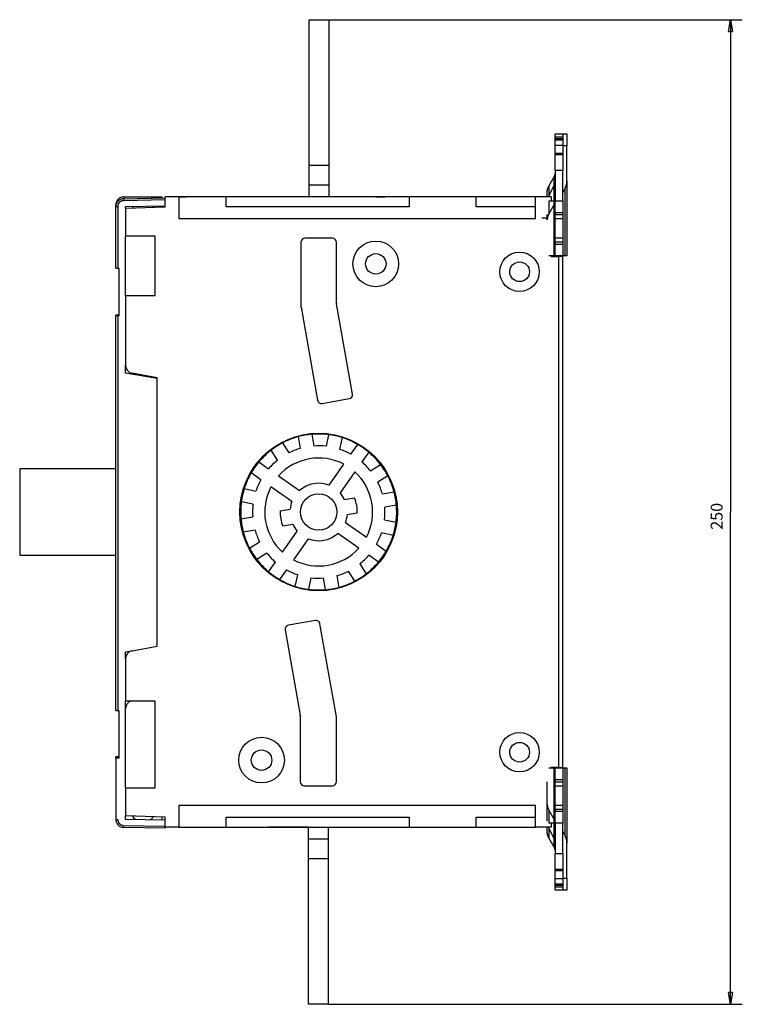
# Model space of a CAD drawing. Extents: x 153 to 778, y 42 to 526.
# Drawn here: x 153 to 337, y 115 to 365 of the extents above; entities that cross this region are included whole.
import ezdxf

# ---------------------------------------------------------------- set-up
doc = ezdxf.new("R2010")
doc.units = 0
doc.layers.add('204', color=7, linetype='CONTINUOUS')
doc.layers.add('5', color=7, linetype='CONTINUOUS')
doc.styles.get("Standard").update_dxf_attribs({"font": 'monotxt.shx'})
doc.dimstyles.new('DSTYLE1', dxfattribs={"dimtxt": 3, "dimasz": 3, "dimexe": 3, "dimexo": 0, "dimgap": 2, "dimtad": 1, "dimzin": 3, "dimcen": 0.09, "dimazin": 3, "dimtp": 1, "dimtm": 1, "dimtfac": 1, "dimtofl": 0, "dimtmove": 0, "dimatfit": 3})

# ---------------------------------------------------------------- blocks, each defined once
blk = doc.blocks.new('_AH1')
at = {"color": 0, "linetype": 'CONTINUOUS'}
for p, q in [((-1, 0.166667), (0, 0)), ((-1, 0.166667), (-1, -0.166667)), ((0, 0), (-1, -0.166667)), ((0, 0), (-1, 0))]:
    blk.add_line(p, q, dxfattribs=at)
blk = doc.blocks.new('*D2358')
at = {"layer": '5', "color": 1, "linetype": 'CONTINUOUS'}
for p, q in [((231.65855, 365.01715), (336.5938, 365.01715)), ((333.5938, 365.01715), (333.5938, 240.01715)), ((333.5938, 115.01715), (333.5938, 240.01715)), ((231.45855, 115.01715), (336.5938, 115.01715))]:
    blk.add_line(p, q, dxfattribs=at)
at = {"layer": '5', "color": 1, "xscale": 3, "yscale": 3, "zscale": 3}
for p, rotation in [((333.5938, 365.01715), 90), ((333.5938, 115.01715), 270)]:
    blk.add_blockref('_AH1', p, dxfattribs=dict(at, rotation=rotation))
at = {"layer": '5', "color": 1, "linetype": 'CONTINUOUS'}
blk.add_text('250', height=3, rotation=90, dxfattribs=at).set_placement((331.5928, 235.51715))

msp = doc.modelspace()

# ---------------------------------------------------------------- linework, layer by layer
at = {"layer": '204', "color": 40, "linetype": 'CONTINUOUS'}
for p, q in [((226.65855, 365.01715), (231.65855, 365.01715)), ((226.65855, 328.01715), (226.65855, 365.01715)), ((231.65855, 365.01715), (231.65855, 328.01715)), ((289.05855, 335.20421), (289.05855, 336.01765)), ((289.05855, 336.01765), (291.05855, 336.01765)), ((289.05855, 333.70418), (289.05855, 335.20418)), ((291.05855, 335.20418), (289.05855, 335.20418)), ((291.05853, 336.01765), (292.05855, 336.01765)), ((291.05855, 336.01765), (291.05855, 335.20421)), ((291.05855, 335.20418), (291.05855, 333.70418)), ((292.05855, 336.01765), (292.05855, 333.01765)), ((291.05855, 334.80226), (289.05855, 334.80226)), ((289.05855, 334.80226), (289.05855, 334.55226)), ((289.05855, 334.55226), (291.05855, 334.55226)), ((289.05855, 333.18623), (289.05855, 334.55226)), ((289.05855, 333.18623), (291.05855, 333.18623)), ((289.05855, 331.05226), (289.05855, 333.18623)), ((292.05855, 333.01765), (291.05853, 333.01765)), ((291.05855, 334.80226), (291.05855, 334.55226)), ((291.05855, 334.55226), (291.05855, 333.18623)), ((291.05855, 333.18623), (291.05855, 331.05226)), ((292.05855, 323.98652), (292.05855, 333.01765)), ((291.05855, 331.05226), (289.05855, 331.05226)), ((289.05855, 331.05226), (289.05855, 330.80226)), ((289.05855, 330.80226), (291.05855, 330.80226)), ((289.05855, 326.70418), (289.05855, 330.80226)), ((291.05855, 331.05226), (291.05855, 330.80226)), ((291.05855, 330.80226), (291.05855, 326.70418)), ((226.65855, 323.01715), (226.65855, 328.01715)), ((231.65855, 328.01715), (226.65855, 328.01715)), ((231.65855, 328.01715), (231.65855, 323.01715)), ((287.47532, 322.71337), (288.85016, 325.1132)), ((288.85016, 319.01766), (288.85016, 325.1132)), ((291.05855, 326.70418), (289.05855, 326.70418)), ((289.05855, 326.70418), (289.05855, 319.01766)), ((291.05855, 319.01766), (291.05855, 326.70418)), ((226.65855, 320.01765), (226.65855, 323.01715)), ((231.65855, 323.01715), (226.65855, 323.01715)), ((231.65855, 323.01715), (231.65855, 320.01757)), ((288.85016, 323.09763), (287.47532, 320.32656)), ((287.47532, 322.71337), (287.47532, 320.32655)), ((292.05855, 323.98652), (292.05855, 318.883)), ((179.55855, 320.01765), (189.35855, 320.01765)), ((179.55855, 320.01765), (179.55855, 319.56547)), ((189.35855, 319.73653), (189.35855, 320.01765)), ((193.55855, 320.01765), (190.05853, 320.01765)), ((190.05855, 320.01738), (190.05855, 320.01765)), ((190.05855, 317.51715), (190.05855, 320.01765)), ((190.05855, 320.0174), (190.05855, 320.01732)), ((192.75855, 320.01715), (192.75855, 320.01715)), ((205.55855, 320.01765), (193.55853, 320.01765)), ((193.55855, 320.01765), (193.55855, 320.01765)), ((193.55855, 320.01765), (195.52981, 320.01765)), ((193.55855, 320.01765), (193.55855, 314.51765)), ((193.55855, 320.01765), (193.55855, 320.0175)), ((205.55855, 317.51765), (205.55855, 320.01765)), ((252.05855, 320.01765), (205.55855, 320.01765)), ((226.45855, 320.01715), (226.58299, 320.01715)), ((243.55855, 320.01765), (237.24066, 320.01765)), ((243.55855, 320.01738), (243.55855, 320.01808)), ((243.55855, 320.01765), (245.85855, 320.01765)), ((245.85855, 320.01808), (245.85855, 320.01738)), ((252.05855, 320.01765), (252.05855, 317.51765)), ((269.05855, 320.01765), (252.05855, 320.01765)), ((284.05855, 320.01765), (269.05854, 320.01765)), ((269.05855, 317.51765), (269.05855, 320.01765)), ((288.05855, 320.01765), (284.05852, 320.01765)), ((284.05855, 314.51765), (284.05855, 320.01765)), ((284.05855, 320.01765), (284.05855, 320.01744)), ((287.05855, 320.01765), (287.05855, 321.17377)), ((288.05855, 320.01765), (288.05855, 319.01766)), ((291.05855, 321.03321), (291.64177, 322.20874)), ((291.64177, 317.3434), (291.64177, 322.20874)), ((177.55855, 317.56517), (177.55855, 318.01765)), ((177.61063, 318.01765), (177.55855, 318.01765)), ((177.55869, 301.94875), (177.55869, 317.56517)), ((177.55869, 317.56517), (178.04997, 317.56517)), ((178.04997, 317.56517), (178.04997, 301.94875)), ((179.52379, 319.56487), (190.05853, 319.74875)), ((190.05869, 319.24883), (179.52379, 319.06494)), ((180.05855, 317.16794), (190.05855, 317.51715)), ((180.05869, 317.5742), (190.05853, 317.74875)), ((180.05869, 317.16796), (180.05869, 317.5742)), ((187.15869, 319.69812), (187.15869, 319.69813)), ((252.05855, 317.51765), (205.55855, 317.51765)), ((284.05855, 317.51765), (269.05855, 317.51765)), ((287.47532, 319.01766), (287.47532, 315.71337)), ((287.47532, 319.01765), (288.85016, 319.01765)), ((288.85016, 318.1132), (287.47532, 315.71337)), ((288.85016, 319.01765), (289.05855, 319.01765)), ((288.85016, 305.01765), (288.85016, 319.01765)), ((289.05855, 319.01765), (291.05855, 319.01765)), ((289.05855, 316.01765), (289.05855, 319.01765)), ((291.05855, 319.01765), (291.05855, 316.01765)), ((292.05855, 318.883), (292.05855, 305.01765)), ((180.05855, 317.16794), (180.05855, 310.01765)), ((287.05855, 314.17377), (287.05855, 315.5177)), ((289.05855, 316.01765), (289.05855, 315.51765)), ((291.05855, 316.01765), (289.05855, 316.01765)), ((289.05855, 314.51765), (289.05855, 315.51765)), ((289.05855, 315.51765), (291.05855, 315.51765)), ((291.05855, 316.01765), (291.05855, 315.51765)), ((291.05855, 315.51765), (291.05855, 314.51765)), ((291.64177, 305.01765), (291.64177, 317.34337)), ((193.55855, 314.51765), (284.05855, 314.51765)), ((287.05854, 314.61765), (285.72617, 314.61765)), ((289.05855, 314.51765), (291.05855, 314.51765)), ((289.05855, 309.51765), (289.05855, 314.51765)), ((291.05855, 314.51765), (291.05855, 309.51765)), ((187.55855, 310.01765), (180.05855, 310.01765)), ((180.05869, 295.01765), (180.05869, 310.01765)), ((187.55855, 295.01765), (187.55855, 310.01765)), ((224.55855, 308.51765), (224.55855, 292.22975)), ((232.55855, 309.51765), (225.55855, 309.51765)), ((233.55855, 293.01715), (233.55855, 308.51765)), ((291.05855, 309.51765), (289.05855, 309.51765)), ((289.05855, 308.51765), (289.05855, 309.51765)), ((289.05855, 308.51765), (289.05855, 308.01765)), ((291.05855, 308.51765), (289.05855, 308.51765)), ((289.05855, 305.01765), (289.05855, 308.01765)), ((289.05855, 308.01765), (291.05855, 308.01765)), ((291.05855, 309.51765), (291.05855, 308.51765)), ((291.05855, 308.51765), (291.05855, 308.01765)), ((291.05855, 308.01765), (291.05855, 305.01765)), ((288.85016, 305.01765), (287.47532, 305.01765)), ((288.05855, 305.01765), (288.05855, 304.91765)), ((289.05855, 305.01765), (288.85016, 305.01765)), ((291.05855, 305.01765), (289.05855, 305.01765)), ((290.05855, 304.91763), (290.05855, 305.01765)), ((291.64177, 305.01765), (291.05853, 305.01765)), ((291.05855, 305.01765), (291.05855, 304.91763)), ((292.05855, 305.01765), (291.64177, 305.01765)), ((288.05855, 304.91765), (290.05855, 304.91765)), ((290.05855, 175.11765), (290.05855, 304.91765)), ((291.05855, 304.91765), (290.05856, 304.91765)), ((291.05855, 175.11765), (291.05855, 304.91765)), ((177.55855, 302.21765), (177.55869, 302.21765)), ((177.55869, 301.94875), (178.04997, 301.94875)), ((178.04997, 301.94875), (178.35869, 301.94875)), ((178.35855, 301.94875), (178.35855, 301.94875)), ((178.35869, 301.94875), (178.35869, 289.84875)), ((180.05855, 295.01765), (180.05855, 277.20596)), ((180.05855, 295.01765), (187.55855, 295.01765)), ((237.60928, 269.95682), (233.57374, 292.8435)), ((178.05855, 290.02638), (177.55855, 290.01765)), ((177.55855, 289.84875), (177.55855, 290.01765)), ((178.35855, 290.03161), (178.05855, 290.02638)), ((178.05855, 290.02638), (178.05855, 289.84873)), ((224.57374, 292.0561), (228.74601, 268.39399)), ((177.55869, 189.64875), (177.55869, 289.84875)), ((178.04997, 289.84875), (177.55869, 289.84875)), ((178.35869, 289.84875), (178.04997, 289.84875)), ((178.04997, 289.84875), (178.04997, 189.64875)), ((180.05869, 275.30672), (180.05869, 277.18172)), ((188.05869, 273.8961), (180.05869, 275.30672)), ((188.05855, 274.11715), (181.71125, 275.23635)), ((188.05855, 205.91715), (188.05855, 274.11715)), ((229.90447, 267.58283), (236.79812, 268.79836)), ((177.55869, 260.17018), (177.55855, 260.17018)), ((219.89307, 257.56804), (221.51201, 255.02681)), ((224.48206, 256.18179), (223.95884, 259.14914)), ((227.30718, 259.73954), (227.83041, 256.7722)), ((231.01637, 256.70268), (231.66852, 259.64438)), ((234.98793, 258.90848), (234.33577, 255.96679)), ((218.64448, 253.19999), (217.02553, 255.74123)), ((237.25261, 254.68335), (238.98087, 257.15155)), ((241.76598, 255.20139), (240.03773, 252.73319)), ((213.87431, 252.72458), (216.34251, 250.99633)), ((177.55855, 251.01765), (153.15852, 251.01765)), ((153.15855, 251.01765), (153.15855, 229.01765)), ((231.73798, 246.80763), (235.46325, 252.12788)), ((238.24837, 250.17772), (234.5231, 244.85747)), ((242.24139, 250.43122), (244.78262, 252.05016)), ((214.39235, 248.21121), (211.92415, 249.93947)), ((218.89798, 249.20697), (224.21823, 245.4817)), ((246.60944, 249.18263), (244.06821, 247.56368)), ((210.16722, 245.94653), (213.10891, 245.29437)), ((222.26807, 242.69658), (216.94782, 246.42186)), ((245.22319, 244.59364), (248.19054, 245.11686)), ((212.37302, 241.97497), (209.43132, 242.62713)), ((235.62528, 243.20589), (238.15925, 243.6527)), ((219.26325, 240.32083), (221.79723, 240.76764)), ((248.78094, 241.76851), (245.8136, 241.24529)), ((209.33616, 238.26578), (212.3035, 238.78901)), ((212.30348, 238.7895), (212.3035, 238.78951)), ((238.85384, 239.71347), (236.31987, 239.26666)), ((245.74408, 238.05933), (248.68577, 237.40717)), ((212.8939, 235.44066), (209.92656, 234.91744)), ((219.86872, 229.85658), (223.594, 235.17683)), ((222.49182, 236.8284), (219.95785, 236.3816)), ((235.84903, 237.33772), (241.16928, 233.61244)), ((226.37912, 233.22667), (222.65384, 227.90642)), ((239.21912, 230.82733), (233.89887, 234.5526)), ((247.94988, 234.08777), (245.00818, 234.73992)), ((211.50765, 230.85167), (214.04889, 232.47061)), ((243.72474, 231.82308), (246.19295, 230.09483)), ((153.15852, 229.01765), (177.55855, 229.01765)), ((215.87571, 229.60308), (213.33447, 227.98414)), ((244.24279, 227.30971), (241.77458, 229.03797)), ((216.35111, 224.83291), (218.07937, 227.30111)), ((220.86448, 225.35095), (219.13623, 222.88275)), ((238.22403, 222.46625), (236.60508, 225.00749)), ((239.47261, 226.83431), (241.09156, 224.29307)), ((223.12917, 221.12582), (223.78132, 224.06751)), ((227.10073, 223.33162), (226.44857, 220.38992)), ((230.80991, 220.29476), (230.28669, 223.2621)), ((233.63504, 223.8525), (234.15826, 220.88516)), ((177.55855, 219.86412), (177.55869, 219.86412)), ((220.5527, 210.08539), (224.36703, 188.45326)), ((228.21263, 212.45147), (221.36386, 211.24385)), ((233.54336, 187.9782), (229.37109, 211.64031)), ((181.71125, 204.79795), (188.05855, 205.91715)), ((180.05855, 202.82833), (180.05855, 192.01765)), ((180.05869, 204.48548), (181.59501, 204.75638)), ((180.05869, 202.85258), (180.05869, 204.48548)), ((177.55855, 190.01765), (177.55869, 190.01765)), ((187.55855, 192.01765), (180.05855, 192.01765)), ((180.05869, 170.01765), (180.05869, 192.01763)), ((187.55855, 170.01765), (187.55855, 192.01765)), ((177.55869, 189.64875), (178.04997, 189.64875)), ((178.04997, 189.64875), (178.35869, 189.64875)), ((178.35855, 189.64875), (178.35855, 189.64875)), ((178.35869, 189.64875), (178.35869, 177.54875)), ((224.38222, 188.27962), (224.38222, 171.51765)), ((233.55855, 171.51765), (233.55855, 187.80455)), ((178.05855, 177.82638), (177.55855, 177.81765)), ((177.55855, 177.54875), (177.55855, 177.81765)), ((177.55869, 177.54875), (177.55869, 161.93234)), ((178.35869, 177.54875), (177.55869, 177.54875)), ((178.35855, 177.83161), (178.05855, 177.82638)), ((178.05855, 177.82638), (178.05855, 177.54873)), ((287.47532, 175.01765), (288.85016, 175.01765)), ((288.05855, 175.11765), (288.05855, 175.01765)), ((290.05855, 175.11765), (288.05855, 175.11765)), ((288.85016, 175.01765), (289.05855, 175.01765)), ((288.85016, 161.01765), (288.85016, 175.01765)), ((289.05855, 175.01765), (291.05855, 175.01765)), ((289.05855, 172.01765), (289.05855, 175.01765)), ((290.05855, 175.01765), (290.05855, 175.11768)), ((290.05856, 175.11765), (291.05855, 175.11765)), ((291.05853, 175.01765), (291.64177, 175.01765)), ((291.05855, 175.11765), (291.05855, 175.01765)), ((291.05855, 175.01765), (291.05855, 172.01765)), ((291.64177, 175.01765), (292.05855, 175.01765)), ((291.64177, 162.69193), (291.64177, 175.01765)), ((292.05855, 175.01765), (292.05855, 161.1523)), ((180.05855, 170.01765), (187.55855, 170.01765)), ((180.05855, 170.01765), (180.05855, 162.86636)), ((225.38222, 170.51765), (232.55855, 170.51765)), ((287.05855, 165.86153), (287.05855, 171.51765)), ((289.05855, 172.01765), (289.05855, 171.51765)), ((291.05855, 172.01765), (289.05855, 172.01765)), ((289.05855, 170.51765), (289.05855, 171.51765)), ((289.05855, 171.51765), (291.05855, 171.51765)), ((289.05855, 170.51765), (291.05855, 170.51765)), ((289.05855, 165.51765), (289.05855, 170.51765)), ((291.05855, 172.01765), (291.05855, 171.51765)), ((291.05855, 171.51765), (291.05855, 170.51765)), ((291.05855, 170.51765), (291.05855, 165.51765)), ((284.05855, 165.51765), (193.55855, 165.51765)), ((193.55855, 165.51765), (193.55855, 160.01765)), ((284.05855, 160.01765), (284.05855, 165.51765)), ((287.05855, 164.5176), (287.05855, 165.86153)), ((291.05855, 165.51765), (289.05855, 165.51765)), ((289.05855, 164.51765), (289.05855, 165.51765)), ((291.05855, 165.51765), (291.05855, 164.51765)), ((190.05855, 162.51715), (180.05855, 162.86636)), ((180.05869, 161.9233), (180.05869, 162.86634)), ((189.35855, 161.76099), (189.35855, 162.54159)), ((190.05855, 160.01765), (190.05855, 162.51715)), ((205.55855, 162.51765), (252.05855, 162.51765)), ((205.55855, 160.01765), (205.55855, 162.51765)), ((252.05855, 162.51765), (252.05855, 160.01765)), ((269.05855, 162.51765), (284.05855, 162.51765)), ((269.05855, 160.01765), (269.05855, 162.51765)), ((287.05855, 161.48652), (287.05855, 164.5176)), ((287.47532, 164.32193), (288.85016, 161.9221)), ((287.47532, 164.32193), (287.47532, 161.01764)), ((289.05855, 164.51765), (289.05855, 164.01765)), ((291.05855, 164.51765), (289.05855, 164.51765)), ((289.05855, 161.01765), (289.05855, 164.01765)), ((289.05855, 164.01765), (291.05855, 164.01765)), ((291.05855, 164.51765), (291.05855, 164.01765)), ((291.05855, 164.01765), (291.05855, 161.01765)), ((291.64177, 157.82656), (291.64177, 162.6919)), ((177.55855, 162.01765), (177.55869, 162.01765)), ((177.55869, 161.93234), (178.04997, 161.93234)), ((179.52379, 160.43257), (190.05855, 160.24868)), ((190.05869, 161.74875), (180.05869, 161.9233)), ((193.55855, 160.01765), (190.05855, 160.01765)), ((190.05869, 160.01765), (190.05869, 159.74891)), ((193.55855, 160.01765), (205.55855, 160.01765)), ((195.52994, 160.01735), (195.52983, 160.01715)), ((205.55855, 160.01765), (252.05855, 160.01765)), ((226.45855, 160.01765), (216.22521, 160.01765)), ((226.45855, 157.01715), (226.45855, 160.01765)), ((226.45855, 160.01764), (226.45855, 160.01715)), ((231.45855, 160.01765), (231.45855, 157.01715)), ((231.65855, 160.01765), (231.65855, 160.01759)), ((231.65855, 160.01715), (231.65855, 160.01759)), ((252.05855, 160.01765), (269.05855, 160.01765)), ((269.05855, 160.01765), (284.05855, 160.01765)), ((288.05855, 160.01765), (284.05855, 160.01765)), ((287.05855, 158.86153), (287.05855, 160.01742)), ((288.85016, 161.01765), (287.47532, 161.01765)), ((288.05855, 161.01764), (288.05855, 160.01765)), ((289.05855, 161.01765), (288.85016, 161.01765)), ((288.85016, 154.9221), (288.85016, 161.01764)), ((291.05855, 161.01765), (289.05855, 161.01765)), ((289.05855, 161.01764), (289.05855, 153.33112)), ((291.05855, 153.33112), (291.05855, 161.01764)), ((292.05855, 161.1523), (292.05855, 156.04879)), ((190.05869, 159.74875), (179.52379, 159.93264)), ((187.15869, 159.79937), (187.15869, 159.79938)), ((287.47532, 159.70875), (287.47532, 157.32193)), ((287.47532, 159.70874), (288.85016, 156.93767)), ((291.64177, 157.82656), (291.05855, 159.00208)), ((226.45855, 152.01715), (226.45855, 157.01715)), ((226.45855, 157.01715), (231.45855, 157.01715)), ((231.45855, 157.01715), (231.45855, 152.01715)), ((288.85016, 154.9221), (287.47532, 157.32193)), ((292.05855, 147.01765), (292.05855, 156.04878)), ((289.05855, 153.33112), (291.05855, 153.33112)), ((289.05855, 149.23304), (289.05855, 153.33112)), ((291.05855, 153.33112), (291.05855, 149.23304)), ((226.45855, 115.01715), (226.45855, 152.01715)), ((226.45855, 152.01715), (231.45855, 152.01715)), ((231.45855, 152.01715), (231.45855, 115.01715)), ((291.05855, 149.23304), (289.05855, 149.23304)), ((289.05855, 149.23304), (289.05855, 148.98304)), ((289.05855, 146.84907), (289.05855, 148.98304)), ((289.05855, 148.98304), (291.05855, 148.98304)), ((291.05855, 149.23304), (291.05855, 148.98304)), ((291.05855, 148.98304), (291.05855, 146.84907)), ((291.05855, 146.84907), (289.05855, 146.84907)), ((289.05855, 145.48304), (289.05855, 146.84907)), ((289.05855, 144.83112), (289.05855, 146.33112)), ((291.05855, 145.48304), (289.05855, 145.48304)), ((289.05855, 145.48304), (289.05855, 145.23304)), ((289.05855, 145.23304), (291.05855, 145.23304)), ((291.05853, 147.01765), (292.05855, 147.01765)), ((291.05855, 146.84907), (291.05855, 145.48304)), ((291.05855, 146.33112), (291.05855, 144.83112)), ((291.05855, 145.48304), (291.05855, 145.23304)), ((292.05855, 147.01765), (292.05855, 144.01765)), ((289.05855, 144.83112), (291.05855, 144.83112)), ((289.05855, 144.01765), (289.05855, 144.8311)), ((291.05855, 144.01765), (289.05855, 144.01765)), ((292.05855, 144.01765), (291.05853, 144.01765)), ((291.05855, 144.8311), (291.05855, 144.01765)), ((231.45855, 115.01715), (226.45855, 115.01715))]:
    msp.add_line(p, q, dxfattribs=at)
for points in [[(288.85014, 325.11321), (288.86347, 325.13693, 0.004139663), (288.8764, 325.16085, 0.004136727), (288.88892, 325.18499, 0.004146162), (288.90105, 325.20932, 0.004175719), (288.91274, 325.23384, 0.004198007), (288.92403, 325.25855, 0.004215873), (288.93488, 325.28343, 0.004232656), (288.9453, 325.30847, 0.004251365), (288.95528, 325.33367, 0.004268069), (288.96482, 325.35901, 0.004284747), (288.97391, 325.3845, 0.004298425), (288.98255, 325.41011, 0.004310461), (288.99074, 325.43585, 0.004326292), (288.99847, 325.4617, 0.004345765), (289.00574, 325.48766, 0.004346185), (289.01255, 325.5137, 0.004329774), (289.01889, 325.53982, 0.004375404), (289.02477, 325.56604, 0.004469678), (289.03017, 325.59237, 0.004352386), (289.03511, 325.61865, 0.004073433), (289.03957, 325.64481, 0.004491843), (289.04357, 325.67144, 0.005345219), (289.0471, 325.69871, 0.004077068), (289.05013, 325.72434, 0.001437046), (289.05264, 325.74753, 0.005718563), (289.05481, 325.77728, 0.009833675), (289.05678, 325.82305, 0.004832366), (289.05854, 325.88297, 0.002569327)], [(287.05854, 321.17378), (287.05901, 321.22655, -0.004403486), (287.0604, 321.27937, -0.004383591), (287.06274, 321.33225, -0.004375877), (287.066, 321.38518, -0.004389683), (287.07022, 321.43812, -0.004394633), (287.07536, 321.49106, -0.004395311), (287.08146, 321.54398, -0.004393776), (287.08849, 321.59687, -0.00439469), (287.09649, 321.6497, -0.004392469), (287.10541, 321.70246, -0.004390749), (287.11529, 321.75512, -0.00438496), (287.12609, 321.80767, -0.004378135), (287.13785, 321.86008, -0.004374231), (287.15052, 321.91235, -0.004374638), (287.16415, 321.96445, -0.004355015), (287.17868, 322.01636, -0.004319564), (287.19414, 322.06803, -0.004345204), (287.21052, 322.11954, -0.004419135), (287.22786, 322.17087, -0.00428331), (287.24599, 322.22175, -0.003992067), (287.26486, 322.27206, -0.004383273), (287.28503, 322.32284, -0.005190888), (287.3067, 322.37443, -0.003939513), (287.32757, 322.42268, -0.001384941), (287.34687, 322.46616, -0.005498049), (287.37353, 322.52114, -0.009378141), (287.41699, 322.60467, -0.004576501), (287.47534, 322.71338, -0.002425656)], [(269.55852, 320.01763), (269.55853, 320.01763, -0.000033189), (269.55853, 320.01763, -0.000035519), (269.55853, 320.01763, -0.000038214), (269.55853, 320.01763, -0.000041093), (269.55853, 320.01764, -0.000044473), (269.55853, 320.01764, -0.000048113), (269.55853, 320.01764, -0.000052385), (269.55853, 320.01764, -0.000057077), (269.55854, 320.01764, -0.000062652), (269.55854, 320.01764, -0.000068817), (269.55854, 320.01764, -0.00007622), (269.55854, 320.01764, -0.000084523), (269.55854, 320.01764, -0.000094784), (269.55854, 320.01764, -0.000106628), (269.55854, 320.01764, -0.000120957), (269.55854, 320.01765, -0.000137053), (269.55854, 320.01765, -0.000159975), (269.55854, 320.01765, -0.000190368), (269.55854, 320.01765, -0.000220175), (269.55855, 320.01765, -0.000244293), (269.55855, 320.01765, -0.000327826), (269.55855, 320.01765, -0.000501223), (269.55855, 320.01765, -0.00051299), (269.55855, 320.01765, -0.000209725), (269.55855, 320.01765, -0.001030215), (269.55855, 320.01765, -0.003927108), (269.55855, 320.01765, -0.005678154), (269.55855, 320.01765, -0.00670688)], [(179.52377, 319.06497), (179.49051, 319.06401, 0.005533458), (179.45729, 319.06231, 0.005546109), (179.42411, 319.05987, 0.005536208), (179.39098, 319.0567, 0.005513119), (179.35793, 319.05278, 0.00549994), (179.32498, 319.04815, 0.005490727), (179.29213, 319.04277, 0.005484233), (179.2594, 319.03669, 0.005479783), (179.22682, 319.02987, 0.005478629), (179.1944, 319.02236, 0.005480414), (179.16215, 319.01411, 0.005484777), (179.13008, 319.00517, 0.005492882), (179.09823, 318.99551, 0.005502402), (179.06659, 318.98516, 0.005515644), (179.0352, 318.9741, 0.005531589), (179.00406, 318.96235, 0.005554154), (178.97319, 318.9499, 0.005570345), (178.94261, 318.93677, 0.005584091), (178.91234, 318.92295, 0.00557854), (178.88237, 318.90846, 0.005552256), (178.85274, 318.8933, 0.005533901), (178.82345, 318.87749, 0.005518922), (178.79453, 318.86103, 0.005507491), (178.76596, 318.84394, 0.005496835), (178.73779, 318.82622, 0.005490124), (178.71, 318.80789, 0.005485737), (178.68264, 318.78893, 0.005484385), (178.65569, 318.76939, 0.005485742), (178.62919, 318.74925, 0.005489764), (178.60313, 318.72855, 0.005497425), (178.57755, 318.70725, 0.005506214), (178.55243, 318.68541, 0.005518254), (178.52782, 318.66301, 0.005534057), (178.5037, 318.64007, 0.005557535), (178.48011, 318.61659, 0.005567998), (178.45705, 318.5926, 0.005568015), (178.43453, 318.56809, 0.005557564), (178.41256, 318.54309, 0.005534114), (178.39116, 318.5176, 0.005518327), (178.37031, 318.49165, 0.005506323), (178.35006, 318.46523, 0.005497562), (178.33038, 318.43838, 0.005489951), (178.31132, 318.4111, 0.005485956), (178.29284, 318.38341, 0.005484634), (178.27499, 318.35531, 0.005486048), (178.25776, 318.32683, 0.005490551), (178.24117, 318.29797, 0.005497224), (178.22521, 318.26876, 0.005507725), (178.20992, 318.23919, 0.0055195), (178.19527, 318.2093, 0.005535327), (178.18131, 318.17909, 0.005552654), (178.16801, 318.14857, 0.005576225), (178.15541, 318.11777, 0.005585719), (178.1435, 318.08668, 0.005581861), (178.1323, 318.05533, 0.005552431), (178.12178, 318.02376, 0.005497056), (178.11198, 317.99196, 0.005527952), (178.10288, 317.95992, 0.005625505), (178.09449, 317.92763, 0.005458306), (178.08681, 317.8953, 0.005090769), (178.07987, 317.86301, 0.005611162), (178.07361, 317.83004, 0.006688277), (178.06808, 317.79616, 0.005078985), (178.06331, 317.76427, 0.001734909), (178.05934, 317.73537, 0.007171406), (178.05591, 317.69811, 0.01240718), (178.05278, 317.64058, 0.006073893), (178.04996, 317.56515, 0.003212288)], [(179.52377, 319.56489), (179.52337, 319.56433, 0.29842689), (179.52298, 319.56257, 0.039200062), (179.5226, 319.55957, 0.014030587), (179.52225, 319.55533, 0.00758302), (179.52191, 319.54973, 0.004576336), (179.5216, 319.54278, 0.00310348), (179.52131, 319.53443, 0.002214911), (179.52105, 319.52469, 0.001697813), (179.52083, 319.51352, 0.001326945), (179.52063, 319.50097, 0.001082891), (179.52046, 319.48702, 0.000893663), (179.52034, 319.47176, 0.000760705), (179.52024, 319.45517, 0.000652851), (179.52019, 319.43737, 0.000573461), (179.52017, 319.41839, 0.000505201), (179.52019, 319.39836, 0.00045146), (179.52024, 319.37734, 0.00041045), (179.52034, 319.35542, 0.000380722), (179.52047, 319.33269, 0.000342206), (179.52063, 319.3094, 0.000301142), (179.52082, 319.28571, 0.000305034), (179.52105, 319.26122, 0.000330984), (179.52133, 319.23586, 0.000247507), (179.5216, 319.21182, 0.000105127), (179.52186, 319.18993, 0.000308983), (179.52225, 319.16211, 0.000492081), (179.52289, 319.1199, 0.00024513), (179.52377, 319.06497, 0.000133657)], [(289.05854, 318.88302), (289.0583, 318.85664, -0.004403735), (289.05761, 318.83023, -0.004383869), (289.05644, 318.80379, -0.004376187), (289.05481, 318.77732, -0.004390024), (289.0527, 318.75085, -0.004395005), (289.05013, 318.72438, -0.004395713), (289.04708, 318.69791, -0.004394208), (289.04357, 318.67147, -0.004395151), (289.03957, 318.64505, -0.004392959), (289.03511, 318.61867, -0.004391265), (289.03017, 318.59234, -0.004385503), (289.02477, 318.56606, -0.004378703), (289.01889, 318.53985, -0.004374825), (289.01255, 318.51372, -0.004375256), (289.00574, 318.48767, -0.004355655), (288.99847, 318.46171, -0.004320221), (288.99075, 318.43587, -0.004345887), (288.98255, 318.41012, -0.004419851), (288.97388, 318.38446, -0.004284025), (288.96482, 318.35901, -0.00399275), (288.95538, 318.33386, -0.004384041), (288.9453, 318.30847, -0.005191821), (288.93446, 318.28267, -0.003940238), (288.92403, 318.25854, -0.001385199), (288.91438, 318.23681, -0.005499083), (288.90105, 318.20932, -0.009379963), (288.87932, 318.16755, -0.004577411), (288.85014, 318.1132, -0.002426143)], [(287.47534, 315.71337), (287.44868, 315.66592, 0.004139342), (287.42282, 315.61807, 0.004136382), (287.39777, 315.5698, 0.00414579), (287.37353, 315.52113, 0.00417532), (287.35013, 315.47208, 0.004197581), (287.32757, 315.42268, 0.004215421), (287.30587, 315.37292, 0.004232178), (287.28503, 315.32284, 0.004250861), (287.26507, 315.27244, 0.00426754), (287.24599, 315.22174, 0.004284193), (287.22781, 315.17077, 0.004297847), (287.21052, 315.11953, 0.004309859), (287.19415, 315.06806, 0.004325666), (287.17868, 315.01635, 0.004345117), (287.16415, 314.96444, 0.004345517), (287.15052, 314.91235, 0.004329089), (287.13785, 314.86011, 0.004374693), (287.12609, 314.80766, 0.004468934), (287.11528, 314.75501, 0.004351644), (287.10541, 314.70245, 0.004072725), (287.09649, 314.65012, 0.004491047), (287.08849, 314.59687, 0.005344253), (287.08143, 314.54231, 0.004076317), (287.07536, 314.49105, 0.001436779), (287.07033, 314.44468, 0.005717492), (287.066, 314.38517, 0.00983179), (287.06206, 314.29362, 0.004831424), (287.05854, 314.17378, 0.002568823)], [(212.30348, 238.7895), (212.30348, 238.7895, 0.000146548), (212.30348, 238.7895, 0.000127931), (212.30348, 238.7895, 0.000178554), (212.30349, 238.7895, 0.000325376), (212.30349, 238.7895, 0.000469297), (212.30349, 238.7895, 0.000631455), (212.30349, 238.7895, 0.000830172), (212.30349, 238.7895, 0.001095068), (212.30349, 238.7895, 0.001426008), (212.30349, 238.7895, 0.001863311), (212.30349, 238.7895, 0.002452979), (212.30349, 238.7895, 0.003271565), (212.30349, 238.7895, 0.004478192), (212.30349, 238.7895, 0.006291902), (212.30349, 238.7895, 0.009351512), (212.30349, 238.7895, 0.014714134), (212.30349, 238.7895, 0.026207116), (212.30349, 238.7895, 0.053977488), (212.30349, 238.7895, 0.14297617), (212.30349, 238.78951, 0.24778249), (212.30349, 238.78951, 0.11037295), (212.30349, 238.78951, 0.045195403), (212.30349, 238.78951, 0.022408565), (212.30349, 238.7895, 0.013240647), (212.30349, 238.7895, 0.008440182), (212.30349, 238.7895, 0.005803143), (212.30349, 238.7895, 0.004177505), (212.30349, 238.7895, 0.00313537), (212.30349, 238.7895, 0.002306949), (212.30349, 238.7895, 0.00170216), (212.30349, 238.7895, 0.001423399), (212.30349, 238.7895, 0.001217415), (212.30349, 238.7895, 0.000764593), (212.30349, 238.7895, 0.000373509), (212.30348, 238.7895, 0.000651728), (212.30348, 238.7895, 0.000593794), (212.30348, 238.7895, 0.000221196), (212.30348, 238.7895, 0.000120926)], [(287.05854, 165.86153), (287.05901, 165.80876, 0.004403422), (287.0604, 165.75594, 0.004383535), (287.06274, 165.70306, 0.004375831), (287.066, 165.65013, 0.004389646), (287.07022, 165.59719, 0.004394605), (287.07536, 165.54425, 0.004395292), (287.08146, 165.49132, 0.004393767), (287.08849, 165.43844, 0.00439469), (287.09649, 165.38561, 0.004392479), (287.10541, 165.33285, 0.004390768), (287.11529, 165.28019, 0.004384987), (287.12609, 165.22764, 0.004378172), (287.13785, 165.17522, 0.004374277), (287.15052, 165.12295, 0.004374693), (287.16415, 165.07085, 0.004355079), (287.17868, 165.01895, 0.004319636), (287.19414, 164.96727, 0.004345285), (287.21052, 164.91577, 0.004419226), (287.22786, 164.86444, 0.004283407), (287.24599, 164.81356, 0.003992164), (287.26486, 164.76325, 0.004383388), (287.28503, 164.71246, 0.005191035), (287.3067, 164.66088, 0.003939633), (287.32757, 164.61262, 0.001384985), (287.34687, 164.56915, 0.005498227), (287.37353, 164.51417, 0.009378476), (287.41699, 164.43064, 0.004576677), (287.47534, 164.32193, 0.002425752)], [(178.04996, 161.93235), (178.05034, 161.89907, 0.005536823), (178.05145, 161.86581, 0.005549788), (178.05332, 161.83258, 0.005539944), (178.05591, 161.7994, 0.005516601), (178.05925, 161.76628, 0.005503269), (178.06331, 161.73324, 0.005493916), (178.0681, 161.7003, 0.005487291), (178.07361, 161.66746, 0.005482643), (178.07986, 161.63476, 0.005481326), (178.08681, 161.6022, 0.005482905), (178.0945, 161.56981, 0.00548709), (178.10288, 161.53759, 0.005494971), (178.11198, 161.50557, 0.005504299), (178.12178, 161.47375, 0.005517308), (178.1323, 161.44217, 0.005533049), (178.1435, 161.41082, 0.005555363), (178.15541, 161.37974, 0.005571355), (178.16801, 161.34893, 0.005584881), (178.18131, 161.31842, 0.005579219), (178.19527, 161.28821, 0.005552883), (178.20992, 161.25832, 0.005534484), (178.22521, 161.22875, 0.005519437), (178.24117, 161.19954, 0.005507959), (178.25776, 161.17068, 0.005497241), (178.27499, 161.1422, 0.005490487), (178.29284, 161.1141, 0.005486043), (178.31132, 161.08641, 0.005484652), (178.33038, 161.05913, 0.005485958), (178.35006, 161.03228, 0.005489946), (178.37031, 161.00586, 0.005497561), (178.39116, 160.97991, 0.005506325), (178.41256, 160.95442, 0.005518327), (178.43453, 160.92942, 0.005534114), (178.45705, 160.90491, 0.005557564), (178.48011, 160.88091, 0.005568015), (178.5037, 160.85743, 0.005567998), (178.52782, 160.8345, 0.005557535), (178.55243, 160.81209, 0.005534058), (178.57755, 160.79025, 0.005518253), (178.60313, 160.76896, 0.005506212), (178.62919, 160.74825, 0.005497425), (178.65569, 160.72811, 0.005489769), (178.68264, 160.70857, 0.005485741), (178.71, 160.68962, 0.005484367), (178.73779, 160.67129, 0.005485742), (178.76596, 160.65356, 0.005490188), (178.79453, 160.63648, 0.005496818), (178.82345, 160.62001, 0.005507255), (178.85274, 160.60421, 0.005518985), (178.88237, 160.58905, 0.005534752), (178.91234, 160.57456, 0.005552025), (178.94261, 160.56074, 0.005575509), (178.97319, 160.54761, 0.005585015), (179.00406, 160.53516, 0.00558126), (179.0352, 160.52341, 0.00555198), (179.06659, 160.51235, 0.005496812), (179.09821, 160.502, 0.005527922), (179.13008, 160.49234, 0.005625723), (179.16221, 160.4834, 0.005458737), (179.1944, 160.47516, 0.005091368), (179.22656, 160.46765, 0.005612149), (179.2594, 160.46083, 0.006689949), (179.29318, 160.45471, 0.005080441), (179.32498, 160.44938, 0.001735187), (179.3538, 160.44491, 0.007174187), (179.39098, 160.44084, 0.012413528), (179.44843, 160.43671, 0.006077416), (179.52377, 160.43259, 0.003214198)], [(179.52377, 159.93267), (179.52337, 159.93323, -0.30024679), (179.52298, 159.93499, -0.039304454), (179.5226, 159.93798, -0.014051971), (179.52225, 159.94222, -0.007590835), (179.52191, 159.94782, -0.004579696), (179.5216, 159.95476, -0.003105194), (179.52131, 159.96312, -0.002215842), (179.52105, 159.97285, -0.001698368), (179.52083, 159.98403, -0.001327279), (179.52063, 159.99657, -0.0010831), (179.52046, 160.01052, -0.000893792), (179.52034, 160.02578, -0.000760784), (179.52024, 160.04237, -0.000652896), (179.52019, 160.06017, -0.000573484), (179.52017, 160.07915, -0.000505207), (179.52019, 160.09918, -0.000451455), (179.52024, 160.12021, -0.000410436), (179.52034, 160.14212, -0.000380703), (179.52047, 160.16485, -0.000342182), (179.52063, 160.18814, -0.000301117), (179.52082, 160.21183, -0.000305003), (179.52105, 160.23632, -0.000330946), (179.52133, 160.26168, -0.000247474), (179.5216, 160.28572, -0.000105112), (179.52186, 160.30762, -0.000308938), (179.52225, 160.33544, -0.000491998), (179.52289, 160.37766, -0.000245084), (179.52377, 160.43259, -0.000133631)], [(195.53012, 160.01765), (195.53011, 160.01763), (195.53011, 160.01761), (195.5301, 160.0176), (195.53009, 160.01758), (195.53009, 160.01756), (195.53008, 160.01754, 0), (195.53008, 160.01753), (195.53007, 160.01751), (195.53007, 160.01749), (195.53006, 160.01747), (195.53005, 160.01746), (195.53005, 160.01744), (195.53004, 160.01742), (195.53004, 160.0174), (195.53003, 160.01739), (195.53002, 160.01737), (195.53001, 160.01734), (195.53, 160.0173)], [(288.85014, 161.92211), (288.86347, 161.89838, -0.004139942), (288.8764, 161.87446, -0.004136982), (288.88892, 161.85032, -0.00414639), (288.90105, 161.82599, -0.004175922), (288.91274, 161.80146, -0.004198184), (288.92403, 161.77676, -0.004216024), (288.93488, 161.75188, -0.004232779), (288.9453, 161.72684, -0.00425146), (288.95528, 161.70163, -0.004268136), (288.96482, 161.67629, -0.004284785), (288.97391, 161.6508, -0.004298434), (288.98255, 161.62518, -0.004310441), (288.99074, 161.59944, -0.004326241), (288.99847, 161.57359, -0.004345685), (289.00574, 161.54763, -0.004346075), (289.01255, 161.52158, -0.004329635), (289.01889, 161.49546, -0.004375233), (289.02477, 161.46924, -0.004469473), (289.03017, 161.44291, -0.004352157), (289.03511, 161.41663, -0.004073193), (289.03957, 161.39046, -0.004491549), (289.04357, 161.36384, -0.005344831), (289.0471, 161.33656, -0.004076741), (289.05013, 161.31093, -0.001436925), (289.05264, 161.28774, -0.005718063), (289.05481, 161.25798, -0.009832698), (289.05678, 161.2122, -0.004831837), (289.05854, 161.15228, -0.002569034)], [(287.47534, 157.32193), (287.44868, 157.36937, -0.004139312), (287.42282, 157.41723, -0.004136353), (287.39777, 157.4655, -0.004145762), (287.37353, 157.51416, -0.004175293), (287.35013, 157.56321, -0.004197555), (287.32757, 157.61262, -0.004215396), (287.30587, 157.66238, -0.004232154), (287.28503, 157.71246, -0.004250839), (287.26507, 157.76286, -0.004267519), (287.24599, 157.81355, -0.004284173), (287.22781, 157.86453, -0.004297828), (287.21052, 157.91576, -0.004309842), (287.19415, 157.96724, -0.004325651), (287.17868, 158.01894, -0.004345102), (287.16415, 158.07086, -0.004345504), (287.15052, 158.12295, -0.004329078), (287.13785, 158.17519, -0.004374683), (287.12609, 158.22763, -0.004468925), (287.11528, 158.28029, -0.004351638), (287.10541, 158.33284, -0.00407272), (287.09649, 158.38518, -0.004491043), (287.08849, 158.43843, -0.005344251), (287.08143, 158.49298, -0.004076317), (287.07536, 158.54424, -0.001436779), (287.07033, 158.59062, -0.005717495), (287.066, 158.65013, -0.009831802), (287.06206, 158.74168, -0.004831433), (287.05854, 158.86152, -0.002568828)], [(289.05854, 154.15227), (289.0583, 154.17866, 0.004403712), (289.05761, 154.20507, 0.00438385), (289.05644, 154.23151, 0.00437617), (289.05481, 154.25798, 0.004390011), (289.0527, 154.28445, 0.004394995), (289.05013, 154.31092, 0.004395706), (289.04708, 154.33739, 0.004394205), (289.04357, 154.36383, 0.004395151), (289.03957, 154.39025, 0.004392962), (289.03511, 154.41663, 0.004391272), (289.03017, 154.44296, 0.004385513), (289.02477, 154.46924, 0.004378716), (289.01889, 154.49544, 0.004374841), (289.01255, 154.52158, 0.004375276), (289.00574, 154.54763, 0.004355677), (288.99847, 154.57359, 0.004320246), (288.99075, 154.59942, 0.004345916), (288.98255, 154.62518, 0.004419883), (288.97388, 154.65084, 0.004284059), (288.96482, 154.67628, 0.003992784), (288.95538, 154.70144, 0.004384082), (288.9453, 154.72683, 0.005191873), (288.93446, 154.75262, 0.003940281), (288.92403, 154.77675, 0.001385215), (288.91438, 154.79849, 0.005499146), (288.90105, 154.82598, 0.009380081), (288.87932, 154.86775, 0.004577473), (288.85014, 154.9221, 0.002426177)]]:
    msp.add_lwpolyline(points, format="xyb", dxfattribs=at)
for centre, radius in [((243.55855, 303.01765), 5.8), ((243.55855, 303.01765), 2.6), ((280.05855, 301.01765), 5), ((280.05855, 301.01765), 2.5), ((229.05855, 240.01715), 20), ((229.05855, 240.01715), 4.6), ((214.55855, 177.01765), 5.8), ((280.05855, 179.01765), 5), ((280.05855, 179.01765), 2.5), ((214.55855, 177.01765), 2.6)]:
    msp.add_circle(centre, radius, dxfattribs=at)
for centre, radius, start, end in [((287.05855, 323.98652), 2, 333.6122, 360), ((288.05855, 323.98652), 4, 333.6122, 360), ((179.55855, 318.01765), 2, 90, 180), ((291.05855, 318.54878), 4, 153.6122, 158.45587), ((179.55869, 317.56517), 2, 91, 180), ((184.45916, 315.82072), 3, 143.41016, 152), ((184.45916, 315.82072), 3, 32, 38.58984), ((225.55855, 308.51765), 1, 90, 180), ((232.55855, 308.51765), 1, 0, 90), ((234.55855, 293.01715), 1, 180, 190), ((225.55855, 292.22975), 1, 180, 190), ((182.05855, 277.20596), 2, 180, 260), ((229.73082, 268.56763), 1, 190, 280), ((236.62447, 269.78317), 1, 280, 370), ((229.05855, 240.01715), 19.8, 117.5746, 127.4254), ((229.05855, 240.01715), 19.8, 104.9254, 117.5746), ((229.05855, 240.01715), 19.8, 95.074601, 104.9254), ((229.05855, 240.01715), 19.8, 82.425399, 95.074601), ((229.05855, 240.01715), 19.8, 72.574601, 82.425399), ((229.05855, 240.01715), 19.8, 59.925399, 72.574601), ((229.05855, 240.01715), 19.8, 127.4254, 140.0746), ((229.05855, 240.01715), 16.8, 105.80773, 116.69227), ((229.05855, 240.01715), 16.8, 83.307728, 94.192272), ((229.05855, 240.01715), 16.8, 60.807728, 71.692272), ((229.05855, 240.01715), 19.8, 50.074601, 59.925399), ((229.05855, 240.01715), 19.8, 37.425399, 50.074601), ((229.05855, 240.01715), 19.8, 140.0746, 149.9254), ((229.05855, 240.01715), 16.8, 128.30773, 139.19227), ((229.05855, 240.01715), 13.7, 62.128065, 137.87193), ((229.05855, 240.01715), 16.8, 38.307728, 49.192272), ((229.05855, 240.01715), 13.7, 332.12807, 407.87193), ((229.05855, 240.01715), 19.8, 27.574601, 37.425399), ((229.05855, 240.01715), 19.8, 149.9254, 162.5746), ((229.05855, 240.01715), 16.8, 150.80773, 161.69227), ((229.05855, 240.01715), 16.8, 15.807728, 26.692272), ((229.05855, 240.01715), 19.8, 14.925399, 27.574601), ((229.05855, 240.01715), 19.8, 162.5746, 172.4254), ((229.05855, 240.01715), 13.7, 152.12807, 227.87193), ((229.05855, 240.01715), 7.3, 68.466488, 131.53351), ((229.05855, 240.01715), 19.8, 5.0746013, 14.925399), ((229.05855, 240.01715), 19.8, 172.4254, 185.0746), ((229.05855, 240.01715), 7.3, 158.46649, 174.09921), ((229.05855, 240.01715), 7.3, 25.900792, 41.53351), ((229.05855, 240.01715), 9.8, 358.22425, 381.77575), ((229.05855, 240.01715), 16.8, 173.30773, 184.19227), ((229.05855, 240.01715), 9.8, 178.22425, 201.77575), ((229.05855, 240.01715), 16.8, 353.30773, 364.19227), ((229.05855, 240.01715), 19.8, 352.4254, 365.0746), ((229.05855, 240.01715), 19.8, 185.0746, 194.9254), ((229.05855, 240.01715), 7.3, 338.46649, 354.09921), ((229.05855, 240.01715), 16.8, 195.80773, 206.69227), ((229.05855, 240.01715), 7.3, 205.90079, 221.53351), ((229.05855, 240.01715), 19.8, 342.5746, 352.4254), ((229.05855, 240.01715), 19.8, 194.9254, 207.5746), ((229.05855, 240.01715), 7.3, 248.46649, 311.53351), ((229.05855, 240.01715), 16.8, 330.80773, 341.69227), ((229.05855, 240.01715), 19.8, 329.9254, 342.5746), ((229.05855, 240.01715), 19.8, 207.5746, 217.4254), ((229.05855, 240.01715), 13.7, 242.12807, 317.87193), ((229.05855, 240.01715), 19.8, 320.0746, 329.9254), ((229.05855, 240.01715), 19.8, 217.4254, 230.0746), ((229.05855, 240.01715), 16.8, 218.30773, 229.19227), ((229.05855, 240.01715), 16.8, 308.30773, 319.19227), ((229.05855, 240.01715), 16.8, 240.80773, 251.69227), ((229.05855, 240.01715), 16.8, 285.80773, 296.69227), ((229.05855, 240.01715), 19.8, 307.4254, 320.0746), ((229.05855, 240.01715), 19.8, 230.0746, 239.9254), ((229.05855, 240.01715), 19.8, 239.9254, 252.5746), ((229.05855, 240.01715), 16.8, 263.30773, 274.19227), ((229.05855, 240.01715), 19.8, 297.5746, 307.4254), ((229.05855, 240.01715), 19.8, 252.5746, 262.4254), ((229.05855, 240.01715), 19.8, 262.4254, 275.0746), ((229.05855, 240.01715), 19.8, 275.0746, 284.9254), ((229.05855, 240.01715), 19.8, 284.9254, 297.5746), ((221.53751, 210.25904), 1, 100, 190), ((228.38628, 211.46666), 1, 9.9999998, 100), ((182.05855, 202.82833), 2, 100, 180), ((182.05855, 190.1658), 2, 110.25341, 179.98034), ((223.38222, 188.27962), 1, 0, 9.9999998), ((232.55855, 187.80455), 1, 0, 9.9999998), ((225.38222, 171.51765), 1, 180, 270), ((232.55855, 171.51765), 1, 270, 360), ((184.45916, 164.21362), 3, 208.00047, 231.08485), ((184.45916, 164.21362), 3, 306.91515, 327.99965), ((179.55869, 161.93234), 2, 180, 269), ((291.05855, 161.48652), 4, 201.89414, 206.3878), ((288.05855, 156.04878), 4, 0, 26.3878), ((287.05855, 156.04878), 2, 0, 26.3878)]:
    msp.add_arc(centre, radius, start, end, dxfattribs=at)

# ---------------------------------------------------------------- dimensions: what is measured, and where the dimension line sits
at = {"layer": '5', "color": 1, "linetype": 'CONTINUOUS'}
dim = msp.add_linear_dim(base=(333.5938, 365.01715), p1=(231.45855, 115.01715), p2=(231.65855, 365.01715), angle=90, dimstyle='DSTYLE1', override={"dimblk": '_AH1', "dimsah": 0}, dxfattribs=at)
dim.commit()
dim.dimension.update_dxf_attribs({"geometry": '*D2358', "text_midpoint": (330.0928, 240.01715), "dimtype": 128})

doc.saveas('drawing.dxf')
